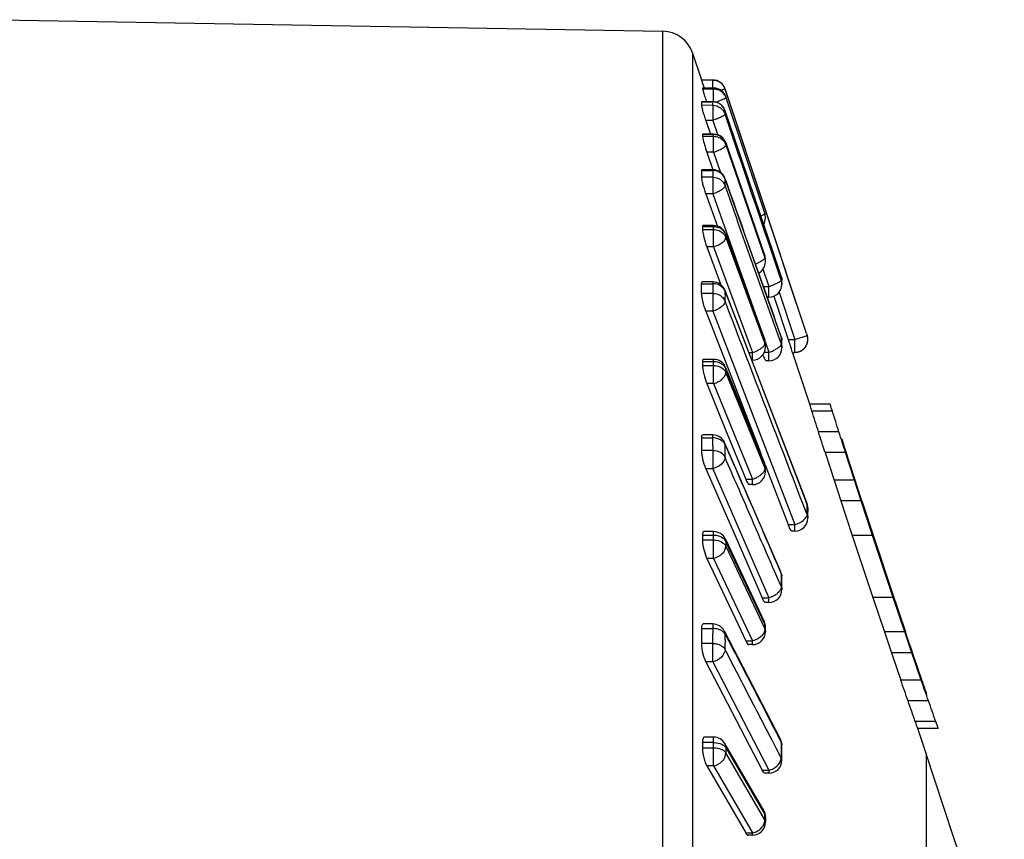
# Model space of a CAD drawing. Units: millimetres. Extents: x 921 to 1305, y 18 to 741.
# Drawn here: x 1276 to 1291, y 223 to 236 of the extents above; entities that cross this region are included whole.
import ezdxf

# ---------------------------------------------------------------- set-up
doc = ezdxf.new("R2010")
doc.units = ezdxf.units.MM
doc.header["$LTSCALE"] = 30.734
doc.layers.get('0').update_dxf_attribs({"linetype": 'CONTINUOUS'})

msp = doc.modelspace()

# ---------------------------------------------------------------- linework, layer by layer
at = {"color": 7, "linetype": 'Continuous'}
for p, q in [((1275.467, 236.118), (1285.698, 235.94)), ((1285.698, 211.124), (1285.698, 235.94)), ((1286.163, 210.921), (1286.163, 235.598)), ((1286.3, 235.188), (1286.163, 235.598)), ((1286.471, 235.188), (1286.3, 235.188)), ((1286.484, 235.063), (1286.313, 235.063)), ((1286.313, 235.063), (1286.313, 235.062)), ((1286.484, 235.062), (1286.313, 235.062)), ((1286.313, 235.062), (1286.313, 235.054)), ((1286.313, 235.054), (1286.484, 235.054)), ((1286.341, 235.063), (1286.318, 235.131)), ((1286.471, 235.063), (1286.471, 235.188)), ((1286.484, 234.852), (1286.484, 235.063)), ((1286.66, 235.051), (1286.59, 235.028)), ((1286.658, 235.06), (1286.659, 235.055)), ((1286.76, 234.754), (1286.658, 235.059)), ((1286.659, 235.055), (1286.659, 235.055)), ((1287.916, 231.282), (1286.66, 235.051)), ((1286.673, 234.926), (1286.673, 234.927)), ((1286.673, 234.917), (1287.273, 233.124)), ((1286.3, 234.85), (1286.301, 234.853)), ((1286.3, 234.85), (1286.471, 234.85)), ((1286.471, 234.798), (1286.3, 234.797)), ((1286.471, 234.853), (1286.301, 234.853)), ((1286.471, 234.85), (1286.471, 234.853)), ((1286.471, 234.798), (1286.471, 234.566)), ((1287.297, 233.141), (1286.76, 234.754)), ((1286.659, 234.719), (1286.813, 234.265)), ((1286.659, 234.676), (1286.659, 234.666)), ((1286.796, 234.26), (1286.66, 234.662)), ((1286.471, 234.566), (1286.366, 234.566)), ((1286.366, 234.566), (1286.438, 234.352)), ((1286.471, 234.566), (1286.547, 234.339)), ((1286.315, 234.352), (1286.313, 234.346)), ((1286.484, 234.346), (1286.313, 234.346)), ((1286.313, 234.346), (1286.313, 234.32)), ((1286.313, 234.32), (1286.484, 234.32)), ((1286.484, 234.352), (1286.315, 234.352)), ((1286.484, 234.075), (1286.484, 234.352)), ((1286.673, 234.218), (1287.273, 232.479)), ((1286.673, 234.214), (1286.673, 234.218)), ((1287.273, 232.475), (1286.673, 234.214)), ((1286.673, 234.188), (1287.273, 232.449)), ((1286.813, 234.265), (1287.402, 232.523)), ((1286.484, 234.075), (1286.379, 234.075)), ((1286.379, 234.075), (1286.472, 233.805)), ((1286.484, 234.075), (1286.591, 233.764)), ((1286.3, 233.792), (1286.304, 233.804)), ((1286.3, 233.792), (1286.471, 233.792)), ((1286.471, 233.689), (1286.3, 233.689)), ((1286.471, 233.804), (1286.304, 233.804)), ((1286.471, 233.804), (1286.471, 233.433)), ((1286.471, 233.724), (1286.471, 233.689)), ((1286.658, 233.673), (1286.658, 233.674)), ((1287.526, 231.228), (1286.658, 233.673)), ((1286.659, 233.669), (1286.658, 233.673)), ((1286.471, 233.433), (1286.366, 233.433)), ((1286.366, 233.433), (1286.544, 232.932)), ((1286.471, 233.433), (1287.212, 231.342)), ((1287.283, 233.079), (1287.273, 233.133)), ((1287.493, 232.553), (1287.297, 233.141)), ((1286.484, 232.925), (1286.313, 232.925)), ((1286.313, 232.925), (1286.313, 232.883)), ((1286.484, 232.944), (1286.319, 232.944)), ((1286.484, 232.617), (1286.484, 232.944)), ((1287.283, 233.06), (1287.283, 233.06)), ((1286.313, 232.883), (1286.484, 232.883)), ((1286.671, 232.813), (1287.271, 231.182)), ((1286.673, 232.801), (1286.671, 232.813)), ((1286.673, 232.801), (1286.673, 232.759)), ((1287.273, 231.17), (1286.673, 232.801)), ((1286.673, 232.759), (1287.273, 231.128)), ((1286.484, 232.617), (1286.379, 232.617)), ((1286.379, 232.617), (1286.595, 232.031)), ((1286.484, 232.617), (1287.083, 230.986)), ((1287.273, 232.479), (1287.273, 232.475)), ((1287.283, 232.414), (1287.273, 232.475)), ((1287.511, 232.15), (1287.386, 232.518)), ((1287.402, 232.523), (1287.527, 232.155)), ((1287.615, 232.186), (1287.493, 232.553)), ((1287.273, 232.449), (1287.273, 232.466)), ((1287.245, 232.277), (1287.337, 232.005)), ((1287.916, 231.282), (1287.615, 232.186)), ((1286.3, 232.048), (1286.471, 232.048)), ((1286.471, 232.075), (1286.308, 232.075)), ((1286.471, 232.075), (1286.471, 231.625)), ((1287.528, 232.098), (1287.511, 232.15)), ((1287.527, 232.155), (1287.527, 232.156)), ((1287.528, 232.142), (1287.528, 232.151)), ((1287.529, 232.113), (1287.529, 232.121)), ((1287.537, 232.057), (1287.537, 232.037)), ((1286.471, 231.898), (1286.3, 231.897)), ((1286.471, 231.948), (1286.471, 231.898)), ((1287.924, 228.656), (1286.657, 231.946)), ((1286.657, 231.946), (1286.66, 231.93)), ((1286.66, 231.93), (1287.91, 228.681)), ((1287.25, 232.005), (1287.337, 232.005)), ((1287.337, 231.84), (1287.337, 232.005)), ((1287.494, 231.918), (1287.727, 231.219)), ((1287.337, 231.84), (1287.308, 231.84)), ((1287.41, 231.854), (1287.632, 231.188)), ((1286.471, 231.625), (1286.366, 231.625)), ((1286.366, 231.625), (1286.696, 230.766)), ((1286.471, 231.625), (1287.737, 228.334)), ((1287.528, 231.113), (1287.477, 231.255)), ((1287.916, 231.282), (1287.917, 231.282)), ((1287.917, 231.282), (1287.927, 231.251)), ((1287.271, 231.182), (1287.273, 231.17)), ((1287.283, 231.113), (1287.273, 231.17)), ((1287.273, 231.142), (1287.273, 231.156)), ((1287.279, 231.154), (1287.337, 230.99)), ((1287.527, 231.222), (1287.526, 231.228)), ((1287.632, 231.188), (1287.737, 231.188)), ((1287.727, 231.219), (1287.737, 231.188)), ((1287.737, 231.188), (1287.927, 231.251)), ((1287.737, 230.988), (1287.737, 231.188)), ((1287.027, 230.986), (1287.083, 230.986)), ((1287.083, 230.87), (1287.083, 230.986)), ((1287.266, 230.99), (1287.337, 230.99)), ((1287.337, 230.858), (1287.337, 230.99)), ((1287.537, 231.092), (1287.537, 231.057)), ((1287.7, 230.988), (1287.737, 230.988)), ((1287.967, 230.188), (1287.704, 230.977)), ((1286.484, 230.845), (1286.313, 230.845)), ((1286.313, 230.845), (1286.313, 230.787)), ((1286.484, 230.881), (1286.325, 230.881)), ((1286.484, 230.509), (1286.484, 230.881)), ((1287.337, 230.858), (1287.295, 230.858)), ((1286.313, 230.787), (1286.484, 230.787)), ((1286.669, 230.756), (1287.269, 229.282)), ((1286.673, 230.733), (1286.669, 230.756)), ((1286.673, 230.733), (1286.673, 230.675)), ((1287.273, 229.258), (1286.673, 230.733)), ((1286.673, 230.675), (1287.273, 229.201)), ((1286.696, 230.766), (1287.21, 229.431)), ((1286.484, 230.509), (1286.379, 230.509)), ((1286.379, 230.509), (1286.669, 229.797)), ((1286.484, 230.509), (1287.083, 229.034)), ((1288.281, 230.188), (1287.967, 230.188)), ((1288.315, 230.082), (1288, 230.082)), ((1286.669, 229.797), (1286.979, 229.034)), ((1288.417, 229.763), (1288.102, 229.763)), ((1286.3, 229.67), (1286.471, 229.67)), ((1286.471, 229.716), (1286.315, 229.716)), ((1286.471, 229.67), (1286.471, 229.716)), ((1286.654, 229.597), (1286.653, 229.598)), ((1287.521, 227.605), (1286.654, 229.597)), ((1286.659, 229.57), (1286.654, 229.597)), ((1288.459, 229.656), (1288.47, 229.621)), ((1288.47, 229.621), (1288.482, 229.585)), ((1288.482, 229.585), (1288.493, 229.55)), ((1286.471, 229.477), (1286.3, 229.476)), ((1286.471, 229.541), (1286.471, 229.195)), ((1288.519, 229.443), (1288.204, 229.443)), ((1288.204, 229.443), (1288.342, 229.018)), ((1288.493, 229.55), (1288.539, 229.408)), ((1288.657, 229.018), (1288.519, 229.443)), ((1287.269, 229.282), (1287.273, 229.258)), ((1288.539, 229.408), (1288.561, 229.337)), ((1286.471, 229.195), (1286.366, 229.195)), ((1286.366, 229.195), (1286.81, 228.174)), ((1286.471, 229.195), (1287.337, 227.203)), ((1287.283, 229.207), (1287.273, 229.258)), ((1287.273, 229.239), (1287.273, 229.258)), ((1287.273, 229.22), (1287.273, 229.239)), ((1287.273, 229.201), (1287.273, 229.22)), ((1287.273, 229.201), (1287.283, 229.149)), ((1287.277, 229.256), (1287.632, 228.334)), ((1286.979, 229.034), (1287.083, 229.034)), ((1287.083, 228.949), (1287.083, 229.034)), ((1288.657, 229.018), (1288.342, 229.018)), ((1288.342, 229.018), (1288.446, 228.699)), ((1288.761, 228.699), (1288.657, 229.018)), ((1287.083, 228.949), (1287.034, 228.949)), ((1287.927, 228.639), (1287.91, 228.681)), ((1288.761, 228.699), (1288.446, 228.699)), ((1288.446, 228.699), (1288.62, 228.167)), ((1288.935, 228.167), (1288.761, 228.699)), ((1288.769, 228.699), (1288.98, 228.061)), ((1287.916, 228.51), (1287.858, 228.661)), ((1287.927, 228.639), (1287.924, 228.656)), ((1287.927, 228.614), (1287.927, 228.639)), ((1287.927, 228.538), (1287.927, 228.563)), ((1287.937, 228.585), (1287.937, 228.534)), ((1287.917, 228.515), (1287.927, 228.488)), ((1287.937, 228.433), (1287.937, 228.433)), ((1286.484, 228.225), (1286.332, 228.225)), ((1286.484, 227.813), (1286.484, 228.225)), ((1287.632, 228.334), (1287.737, 228.334)), ((1287.737, 228.234), (1287.69, 228.234)), ((1287.737, 228.234), (1287.737, 228.334)), ((1286.484, 228.167), (1286.313, 228.167)), ((1286.313, 228.167), (1286.313, 228.096)), ((1286.313, 228.096), (1286.484, 228.096)), ((1286.665, 228.11), (1287.264, 226.838)), ((1286.673, 228.07), (1286.665, 228.11)), ((1287.273, 226.797), (1286.673, 228.07)), ((1286.673, 228.07), (1286.673, 228.046)), ((1286.81, 228.174), (1287.232, 227.203)), ((1288.935, 228.167), (1288.62, 228.167)), ((1288.62, 228.167), (1288.938, 227.209)), ((1289.253, 227.209), (1288.935, 228.167)), ((1286.673, 228.046), (1286.673, 228.023)), ((1286.673, 228.023), (1286.673, 227.999)), ((1286.673, 227.999), (1287.273, 226.726)), ((1288.98, 228.061), (1289.228, 227.316)), ((1286.484, 227.813), (1286.379, 227.813)), ((1286.379, 227.813), (1286.86, 226.793)), ((1286.484, 227.813), (1287.083, 226.54)), ((1287.474, 227.498), (1287.442, 227.571)), ((1287.474, 227.498), (1287.442, 227.57)), ((1287.528, 227.375), (1287.474, 227.498)), ((1287.515, 227.602), (1287.527, 227.576)), ((1287.527, 227.576), (1287.521, 227.605)), ((1287.537, 227.332), (1287.537, 227.331)), ((1289.228, 227.316), (1289.442, 226.678)), ((1287.232, 227.203), (1287.337, 227.203)), ((1287.337, 227.132), (1287.337, 227.203)), ((1289.253, 227.209), (1288.938, 227.209)), ((1288.938, 227.209), (1289.117, 226.678)), ((1289.432, 226.678), (1289.253, 227.209)), ((1287.337, 227.132), (1287.284, 227.132)), ((1286.3, 226.73), (1286.471, 226.73)), ((1286.471, 226.801), (1286.323, 226.801)), ((1286.471, 226.801), (1286.471, 226.653)), ((1286.86, 226.793), (1286.979, 226.54)), ((1287.264, 226.838), (1287.273, 226.797)), ((1287.283, 226.753), (1287.273, 226.797)), ((1287.273, 226.773), (1287.273, 226.797)), ((1287.273, 226.75), (1287.273, 226.773)), ((1287.273, 226.726), (1287.273, 226.75)), ((1287.273, 226.726), (1287.283, 226.681)), ((1286.648, 226.693), (1287.515, 225.022)), ((1286.648, 226.693), (1286.66, 226.645)), ((1289.432, 226.678), (1289.117, 226.678)), ((1289.117, 226.678), (1289.226, 226.358)), ((1289.541, 226.358), (1289.432, 226.678)), ((1286.471, 226.5), (1286.3, 226.5)), ((1286.471, 226.218), (1286.471, 226.5)), ((1286.979, 226.54), (1287.083, 226.54)), ((1287.083, 226.482), (1287.026, 226.482)), ((1287.083, 226.482), (1287.083, 226.54)), ((1289.541, 226.358), (1289.226, 226.358)), ((1289.226, 226.358), (1289.371, 225.933)), ((1289.686, 225.933), (1289.541, 226.358)), ((1286.471, 226.218), (1286.366, 226.218)), ((1286.366, 226.218), (1287.232, 224.547)), ((1286.471, 226.218), (1287.337, 224.547)), ((1289.672, 226.004), (1289.66, 226.039)), ((1289.686, 225.933), (1289.371, 225.933)), ((1289.734, 225.826), (1289.722, 225.862)), ((1289.74, 225.809), (1289.734, 225.826)), ((1289.771, 225.72), (1289.765, 225.738)), ((1289.798, 225.614), (1289.483, 225.614)), ((1289.91, 225.295), (1289.595, 225.295)), ((1289.948, 225.188), (1289.633, 225.188)), ((1289.76, 224.806), (1289.633, 225.188)), ((1286.484, 225.058), (1286.341, 225.058)), ((1286.484, 224.612), (1286.484, 225.058)), ((1286.484, 224.973), (1286.313, 224.973)), ((1286.313, 224.973), (1286.313, 224.891)), ((1286.313, 224.891), (1286.484, 224.891)), ((1287.256, 223.926), (1286.657, 224.958)), ((1286.657, 224.958), (1286.673, 224.894)), ((1286.673, 224.894), (1287.273, 223.862)), ((1286.673, 224.894), (1286.673, 224.84)), ((1287.45, 224.885), (1287.407, 224.966)), ((1287.45, 224.886), (1287.408, 224.967)), ((1287.505, 225.017), (1287.527, 224.974)), ((1287.527, 224.974), (1287.515, 225.022)), ((1287.528, 224.931), (1287.528, 224.972)), ((1286.673, 224.84), (1286.673, 224.812)), ((1287.273, 223.78), (1286.673, 224.812)), ((1287.528, 224.771), (1287.529, 224.811)), ((1289.755, 224.804), (1290.967, 221.137)), ((1289.76, 224.806), (1289.76, 213.422)), ((1286.484, 224.612), (1286.379, 224.612)), ((1286.379, 224.612), (1286.979, 223.58)), ((1286.484, 224.612), (1287.083, 223.58)), ((1287.537, 224.7), (1287.537, 224.7)), ((1287.232, 224.547), (1287.337, 224.547)), ((1287.337, 224.5), (1287.275, 224.5)), ((1287.337, 224.547), (1287.337, 224.5)), ((1287.256, 223.926), (1287.273, 223.862)), ((1287.283, 223.826), (1287.273, 223.862)), ((1287.273, 223.834), (1287.273, 223.862)), ((1287.273, 223.807), (1287.273, 223.834)), ((1287.283, 223.826), (1287.283, 223.743)), ((1287.273, 223.78), (1287.273, 223.807)), ((1287.283, 223.743), (1287.273, 223.78)), ((1286.979, 223.58), (1287.083, 223.58)), ((1287.083, 223.544), (1287.017, 223.544)), ((1287.083, 223.544), (1287.083, 223.58))]:
    msp.add_line(p, q, dxfattribs=at)
for centre, radius, start, end in [((1285.689, 235.44), 0.5, 18.4349, 89), ((1286.471, 234.988), 0.2, 20.631, 90), ((1286.484, 234.863), 0.2, 18.4973, 90), ((1286.471, 234.989), 0.199, 61.2954, 66.4173), ((1286.471, 234.989), 0.199, 58.5418, 61.2964), ((1286.473, 234.991), 0.196, 38.1626, 42.4658), ((1286.468, 234.987), 0.202, 33.6485, 38.1615), ((1286.461, 234.983), 0.211, 18.9801, 33.5989), ((1286.483, 234.853), 0.201, 32.1064, 42.2966), ((1286.485, 234.863), 0.199, 18.5575, 29.9769), ((1284.149, 234.824), 2.151, 359.3033, 0.6967), ((1293.205, 237.121), 7.198, 198.1812, 198.3664), ((1286.471, 234.653), 0.2, 19.7029, 90), ((1284.317, 234.824), 2.154, 359.307, 0.693), ((1286.484, 234.152), 0.2, 19.0358, 90), ((1286.489, 234.123), 0.196, 27.001, 43.1739), ((1286.496, 234.126), 0.188, 19.0737, 26.983), ((1276.006, 234.201), 10.667, 359.9288, 0.0681), ((1277.955, 233.741), 8.345, 359.6462, 0.3538), ((1286.471, 233.604), 0.2, 20.3098, 90), ((1287.084, 233.061), 0.2, 5.0457, 18.4352), ((1286.583, 233.066), 0.701, 359.5013, 1.0923), ((1287.084, 233.061), 0.2, 359.5889, 5.0659), ((1286.484, 232.744), 0.2, 20.1896, 90), ((1287.083, 233.061), 0.2, 329.8959, 359.5247), ((1286.5, 232.692), 0.186, 35.4773, 45.0346), ((1287.083, 232.414), 0.2, 0.1673, 19.0358), ((1285.069, 232.471), 2.204, 359.8882, 0.1118), ((1286.857, 233.053), 0.752, 291.1293, 293.647), ((1287.083, 232.388), 0.2, 298.015, 359.8401), ((1287.096, 232.388), 0.188, 8.0145, 18.9968), ((1287.095, 232.388), 0.189, 359.9143, 8.0318), ((1282.669, 232.401), 4.614, 359.832, 0.168), ((1268.466, 231.973), 17.833, 359.758, 0.242), ((1286.471, 231.875), 0.2, 20.9623, 90), ((1287.337, 232.04), 0.2, 270, 359.2221), ((1286.98, 233.099), 1.15, 288.1009, 291.899), ((1287.337, 232.092), 0.2, 0.7754, 18.6965), ((1287.342, 232.04), 0.195, 10.8953, 17.5558), ((1287.343, 232.04), 0.194, 0.0026, 10.8867), ((1287.343, 232.092), 0.194, 0.7667, 3.3989), ((1285.419, 232.066), 2.119, 359.7407, 0.7779), ((1287.083, 231.113), 0.2, 0.1024, 20.1896), ((1281.379, 231.163), 5.895, 359.9316, 0.0684), ((1281.33, 231.135), 5.943, 359.9317, 0.0683), ((1287.117, 231.07), 0.167, 14.5896, 20.1813), ((1287.116, 231.07), 0.167, 0.018, 14.5856), ((1275.314, 231.092), 11.97, 359.8971, 0.1029), ((1287.337, 231.161), 0.2, 0.3934, 19.5276), ((1287.358, 231.058), 0.179, 5.7434, 18.3433), ((1287.362, 231.161), 0.175, 0.3743, 6.5583), ((1279.895, 231.11), 7.642, 359.8683, 0.395), ((1323.096, 243.003), 37.38, 198.4248, 198.5509), ((1319.148, 241.683), 33.217, 198.5588, 198.6757), ((1287.737, 231.188), 0.2, 270, 18.4371), ((1287.737, 231.188), 0.2, 315.017, 337.4831), ((1287.736, 231.188), 0.201, 337.5626, 359.9389), ((1287.737, 231.188), 0.2, 0.0012, 18.4339), ((1287.083, 231.07), 0.2, 270, 359.902), ((1286.942, 231.455), 0.49, 286.7768, 296.1709), ((1287.337, 231.058), 0.2, 270, 359.605), ((1287.159, 231.562), 0.6, 287.3252, 294.6608), ((1287.36, 231.058), 0.177, 0.0035, 5.7019), ((1287.738, 231.187), 0.199, 292.4842, 300.0035), ((1287.736, 231.189), 0.201, 300.0162, 314.9557), ((1286.484, 230.681), 0.2, 22.1388, 90), ((1284.855, 229.15), 3.28, 16.4947, 18.4428), ((1249.834, 217.757), 40.107, 17.4179, 17.8964), ((1285.17, 229.15), 3.28, 16.4968, 18.445), ((1250.153, 217.757), 40.103, 17.4201, 17.8986), ((1191.754, 198.796), 101.201, 17.62831, 17.81801), ((1192.079, 198.795), 101.192, 17.63048, 17.82019), ((1256.827, 229.573), 29.473, 359.8118, 0.1882), ((1286.471, 229.516), 0.2, 23.8912, 90), ((1256.965, 229.573), 29.506, 359.9376, 0.1872), ((1284.085, 228.198), 4.61, 17.0536, 18.4418), ((1287.083, 229.206), 0.2, 0.0754, 22.1388), ((1084.94, 162.659), 214.261, 17.95201, 18.13153), ((1287.083, 229.149), 0.2, 270, 359.9277), ((1265.404, 229.178), 21.879, 359.9242, 0.0758), ((1286.987, 229.385), 0.364, 285.3129, 297.9895), ((1287.737, 228.584), 0.2, 0.2852, 21.0537), ((1287.782, 228.583), 0.155, 14.1448, 21.0745), ((1268.543, 228.568), 19.384, 359.9856, 0.1336), ((1275.589, 228.547), 12.338, 359.7288, 359.9621), ((1287.785, 228.584), 0.152, 7.0998, 14.1332), ((1287.787, 228.584), 0.15, 0.2934, 7.0873), ((1272.738, 228.509), 15.199, 359.7135, 0.0955), ((1287.737, 228.434), 0.2, 270, 359.7135), ((1286.484, 228.025), 0.2, 25.2352, 90), ((1287.621, 228.734), 0.417, 286.1103, 296.8356), ((1287.337, 227.525), 0.2, 0.2091, 23.5117), ((1283.715, 227.441), 3.815, 0.9356, 1.262), ((1287.42, 227.525), 0.117, 0.1925, 8.0311), ((1261.05, 227.428), 26.487, 359.7898, 0.2102), ((1287.337, 227.332), 0.2, 270, 359.7898), ((1244.44, 226.615), 41.86, 359.8421, 0.1579), ((1286.471, 226.601), 0.2, 27.4063, 90), ((1287.083, 226.752), 0.2, 0.0611, 25.2352), ((1254.135, 226.717), 33.148, 359.9385, 0.0615), ((1244.564, 226.615), 41.907, 359.8429, 0.0524), ((1287.083, 226.682), 0.2, 270, 359.941), ((1029.928, 137.698), 274.344, 18.7845, 18.92537), ((1247.241, 211.239), 44.927, 18.995, 19.1865), ((1180.978, 187.893), 114.874, 19.16955, 19.33816), ((1181.304, 187.892), 114.864, 19.17188, 19.34051), ((1286.17, 224.519), 3.796, 18.7278, 19.8621), ((1255.509, 213.464), 36.08, 19.1407, 19.6781), ((1255.828, 213.464), 36.077, 19.143, 19.6805), ((1287.199, 224.376), 2.566, 18.4502, 20.9741), ((1287.515, 224.376), 2.565, 18.4524, 20.9766), ((1286.484, 224.858), 0.2, 30.1947, 90), ((1221.633, 190.585), 74.218, 27.3973, 27.52624), ((1287.337, 224.93), 0.2, 0.1754, 27.4058), ((1287.454, 224.931), 0.0828, 0.1675, 9.5525), ((1250.003, 224.815), 37.535, 359.8237, 0.1763), ((1286.531, 224.694), 0.188, 57.7194, 62.6081), ((1290.171, 224.728), 2.643, 179.0681, 179.8599), ((1285.185, 224.854), 2.344, 358.9414, 359.9262), ((1287.337, 224.7), 0.2, 270, 359.8302), ((1287.083, 223.825), 0.2, 0.0528, 30.1582), ((1287.083, 223.744), 0.2, 270, 359.9469)]:
    msp.add_arc(centre, radius, start, end, dxfattribs=at)
for points, knots in [([(1286.318, 235.131), (1286.316, 235.139), (1286.311, 235.153), (1286.306, 235.169), (1286.302, 235.179), (1286.301, 235.184), (1286.299, 235.187), (1286.3, 235.188)], [0, 0, 0, 0, 0.419501, 0.735524, 0.849375, 0.931965, 1, 1, 1, 1]), ([(1286.313, 235.054), (1286.313, 235.051), (1286.315, 235.044), (1286.32, 235.021), (1286.327, 235.001), (1286.331, 234.986)], [0, 0, 0, 0, 0.10199, 0.309597, 1, 1, 1, 1]), ([(1286.657, 234.962), (1286.64, 234.992), (1286.589, 235.044), (1286.518, 235.062), (1286.484, 235.062)], [0, 0, 0, 0, 0.499728, 1, 1, 1, 1]), ([(1286.484, 235.054), (1286.511, 235.054), (1286.567, 235.042), (1286.613, 235.009), (1286.632, 234.988)], [0, 0, 0, 0, 0.500281, 1, 1, 1, 1]), ([(1286.331, 234.986), (1286.334, 234.977), (1286.345, 234.94), (1286.357, 234.903), (1286.367, 234.875)], [0, 0, 0, 0, 0.223446, 1, 1, 1, 1]), ([(1286.616, 234.886), (1286.624, 234.889), (1286.638, 234.895), (1286.657, 234.904), (1286.667, 234.911), (1286.673, 234.915), (1286.673, 234.917)], [0, 0, 0, 0, 0.402026, 0.708777, 0.908431, 1, 1, 1, 1]), ([(1286.366, 234.566), (1286.357, 234.591), (1286.341, 234.64), (1286.32, 234.707), (1286.307, 234.759), (1286.3, 234.787), (1286.3, 234.797)], [0, 0, 0, 0, 0.331879, 0.639331, 0.875915, 1, 1, 1, 1]), ([(1286.659, 234.719), (1286.645, 234.757), (1286.593, 234.825), (1286.511, 234.85), (1286.471, 234.85)], [0, 0, 0, 0, 0.497908, 1, 1, 1, 1]), ([(1286.471, 234.798), (1286.512, 234.797), (1286.595, 234.772), (1286.647, 234.701), (1286.66, 234.663)], [0, 0, 0, 0, 0.502173, 1, 1, 1, 1]), ([(1286.514, 234.847), (1286.523, 234.851), (1286.558, 234.863), (1286.591, 234.876), (1286.616, 234.886)], [0, 0, 0, 0, 0.274034, 1, 1, 1, 1]), ([(1286.66, 234.662), (1286.66, 234.659), (1286.655, 234.652), (1286.637, 234.637), (1286.598, 234.616), (1286.54, 234.59), (1286.495, 234.574), (1286.471, 234.566)], [0, 0, 0, 0, 0.04213, 0.112759, 0.336072, 0.646312, 1, 1, 1, 1]), ([(1286.659, 234.719), (1286.659, 234.718), (1286.658, 234.71), (1286.659, 234.702), (1286.658, 234.696)], [0, 0, 0, 0, 0.229481, 1, 1, 1, 1]), ([(1286.313, 234.32), (1286.313, 234.318), (1286.314, 234.307), (1286.316, 234.295), (1286.318, 234.286)], [0, 0, 0, 0, 0.173344, 1, 1, 1, 1]), ([(1286.673, 234.214), (1286.66, 234.251), (1286.607, 234.321), (1286.524, 234.346), (1286.484, 234.346)], [0, 0, 0, 0, 0.495226, 1, 1, 1, 1]), ([(1286.318, 234.286), (1286.324, 234.254), (1286.344, 234.183), (1286.366, 234.113), (1286.379, 234.075)], [0, 0, 0, 0, 0.449976, 1, 1, 1, 1]), ([(1286.484, 234.075), (1286.508, 234.083), (1286.554, 234.1), (1286.614, 234.129), (1286.653, 234.156), (1286.673, 234.178), (1286.673, 234.188)], [0, 0, 0, 0, 0.343343, 0.648444, 0.874065, 1, 1, 1, 1]), ([(1286.366, 233.433), (1286.348, 233.483), (1286.326, 233.554), (1286.306, 233.64), (1286.3, 233.675), (1286.3, 233.689)], [0, 0, 0, 0, 0.593025, 0.840777, 1, 1, 1, 1]), ([(1286.617, 233.733), (1286.598, 233.751), (1286.552, 233.782), (1286.498, 233.792), (1286.471, 233.792)], [0, 0, 0, 0, 0.495598, 1, 1, 1, 1]), ([(1286.471, 233.689), (1286.511, 233.689), (1286.594, 233.666), (1286.647, 233.598), (1286.66, 233.561)], [0, 0, 0, 0, 0.508527, 1, 1, 1, 1]), ([(1286.66, 233.56), (1286.66, 233.548), (1286.641, 233.522), (1286.58, 233.475), (1286.517, 233.448), (1286.471, 233.433)], [0, 0, 0, 0, 0.146439, 0.376656, 1, 1, 1, 1]), ([(1286.659, 233.669), (1286.659, 233.652), (1286.657, 233.617), (1286.659, 233.581), (1286.659, 233.563)], [0, 0, 0, 0, 0.470193, 1, 1, 1, 1]), ([(1286.659, 233.669), (1286.731, 233.465), (1287.021, 232.65), (1287.31, 231.834), (1287.527, 231.222)], [0, 0, 0, 0, 0.249655, 1, 1, 1, 1]), ([(1287.477, 231.255), (1287.341, 231.639), (1287.068, 232.406), (1286.797, 233.175), (1286.66, 233.56)], [0, 0, 0, 0, 0.499363, 1, 1, 1, 1]), ([(1287.273, 233.124), (1287.273, 233.122), (1287.268, 233.118), (1287.258, 233.112), (1287.241, 233.103), (1287.227, 233.098), (1287.22, 233.094)], [0, 0, 0, 0, 0.092455, 0.29177, 0.597803, 1, 1, 1, 1]), ([(1286.319, 232.944), (1286.318, 232.944), (1286.315, 232.942), (1286.313, 232.935), (1286.313, 232.929), (1286.313, 232.925)], [0, 0, 0, 0, 0.138857, 0.459927, 1, 1, 1, 1]), ([(1286.313, 232.883), (1286.313, 232.867), (1286.319, 232.828), (1286.339, 232.739), (1286.361, 232.667), (1286.379, 232.617)], [0, 0, 0, 0, 0.174248, 0.426793, 1, 1, 1, 1]), ([(1286.484, 232.617), (1286.531, 232.632), (1286.596, 232.661), (1286.657, 232.715), (1286.673, 232.746), (1286.673, 232.759)], [0, 0, 0, 0, 0.606491, 0.839458, 1, 1, 1, 1]), ([(1287.22, 232.396), (1287.215, 232.393), (1287.195, 232.382), (1287.174, 232.372), (1287.158, 232.364)], [0, 0, 0, 0, 0.229252, 1, 1, 1, 1]), ([(1287.259, 232.425), (1287.257, 232.423), (1287.245, 232.412), (1287.231, 232.402), (1287.22, 232.396)], [0, 0, 0, 0, 0.210456, 1, 1, 1, 1]), ([(1287.273, 232.449), (1287.273, 232.447), (1287.271, 232.438), (1287.265, 232.43), (1287.259, 232.425)], [0, 0, 0, 0, 0.189075, 1, 1, 1, 1]), ([(1286.3, 232.048), (1286.3, 232.055), (1286.299, 232.064), (1286.305, 232.075), (1286.308, 232.075)], [0, 0, 0, 0, 0.680717, 1, 1, 1, 1]), ([(1286.619, 231.991), (1286.604, 232.005), (1286.582, 232.02), (1286.558, 232.031), (1286.552, 232.033)], [0, 0, 0, 0, 0.744212, 1, 1, 1, 1]), ([(1287.471, 232.059), (1287.466, 232.057), (1287.446, 232.047), (1287.425, 232.038), (1287.409, 232.031)], [0, 0, 0, 0, 0.228111, 1, 1, 1, 1]), ([(1287.512, 232.084), (1287.509, 232.082), (1287.496, 232.073), (1287.482, 232.065), (1287.471, 232.059)], [0, 0, 0, 0, 0.203328, 1, 1, 1, 1]), ([(1287.528, 232.098), (1287.527, 232.096), (1287.521, 232.091), (1287.516, 232.086), (1287.512, 232.084)], [0, 0, 0, 0, 0.350421, 1, 1, 1, 1]), ([(1287.529, 232.121), (1287.529, 232.122), (1287.529, 232.13), (1287.529, 232.137), (1287.528, 232.142)], [0, 0, 0, 0, 0.229255, 1, 1, 1, 1]), ([(1287.528, 232.098), (1287.528, 232.099), (1287.528, 232.104), (1287.529, 232.11), (1287.529, 232.113)], [0, 0, 0, 0, 0.28108, 1, 1, 1, 1]), ([(1286.366, 231.625), (1286.347, 231.673), (1286.325, 231.746), (1286.305, 231.838), (1286.3, 231.88), (1286.3, 231.897)], [0, 0, 0, 0, 0.553536, 0.810808, 1, 1, 1, 1]), ([(1286.471, 231.898), (1286.511, 231.898), (1286.591, 231.877), (1286.647, 231.814), (1286.66, 231.779)], [0, 0, 0, 0, 0.51917, 1, 1, 1, 1]), ([(1286.66, 231.93), (1286.654, 231.947), (1286.64, 231.969), (1286.623, 231.987), (1286.619, 231.991)], [0, 0, 0, 0, 0.743797, 1, 1, 1, 1]), ([(1286.66, 231.86), (1286.66, 231.848), (1286.656, 231.821), (1286.659, 231.795), (1286.659, 231.78)], [0, 0, 0, 0, 0.442809, 1, 1, 1, 1]), ([(1286.659, 231.933), (1286.659, 231.926), (1286.657, 231.911), (1286.658, 231.896), (1286.659, 231.887)], [0, 0, 0, 0, 0.455067, 1, 1, 1, 1]), ([(1286.659, 231.887), (1286.659, 231.88), (1286.66, 231.871), (1286.66, 231.862), (1286.66, 231.86)], [0, 0, 0, 0, 0.772652, 1, 1, 1, 1]), ([(1286.66, 231.777), (1286.66, 231.762), (1286.644, 231.729), (1286.584, 231.669), (1286.518, 231.638), (1286.471, 231.625)], [0, 0, 0, 0, 0.176923, 0.41406, 1, 1, 1, 1]), ([(1287.858, 228.661), (1287.659, 229.18), (1287.259, 230.218), (1286.86, 231.258), (1286.66, 231.777)], [0, 0, 0, 0, 0.499663, 1, 1, 1, 1]), ([(1287.273, 231.128), (1287.273, 231.115), (1287.258, 231.085), (1287.234, 231.064), (1287.22, 231.053)], [0, 0, 0, 0, 0.409215, 1, 1, 1, 1]), ([(1287.528, 231.113), (1287.526, 231.102), (1287.507, 231.079), (1287.485, 231.061), (1287.471, 231.052)], [0, 0, 0, 0, 0.373948, 1, 1, 1, 1]), ([(1287.528, 231.113), (1287.528, 231.129), (1287.53, 231.151), (1287.529, 231.174), (1287.529, 231.18)], [0, 0, 0, 0, 0.729322, 1, 1, 1, 1]), ([(1287.22, 231.053), (1287.215, 231.049), (1287.196, 231.035), (1287.175, 231.023), (1287.158, 231.015)], [0, 0, 0, 0, 0.234293, 1, 1, 1, 1]), ([(1287.258, 230.922), (1287.257, 230.925), (1287.252, 230.936), (1287.248, 230.947), (1287.245, 230.956)], [0, 0, 0, 0, 0.236532, 1, 1, 1, 1]), ([(1287.471, 231.052), (1287.466, 231.048), (1287.446, 231.036), (1287.425, 231.025), (1287.409, 231.017)], [0, 0, 0, 0, 0.232806, 1, 1, 1, 1]), ([(1287.7, 230.988), (1287.7, 230.988), (1287.699, 230.991), (1287.698, 230.992), (1287.696, 230.998), (1287.693, 231.007), (1287.687, 231.024), (1287.683, 231.038), (1287.68, 231.046)], [0, 0, 0, 0, 0.016301, 0.066151, 0.148545, 0.26247, 0.579238, 1, 1, 1, 1]), ([(1286.325, 230.881), (1286.32, 230.881), (1286.315, 230.872), (1286.313, 230.859), (1286.313, 230.85), (1286.313, 230.845)], [0, 0, 0, 0, 0.319063, 0.610281, 1, 1, 1, 1]), ([(1286.632, 230.791), (1286.627, 230.795), (1286.607, 230.812), (1286.583, 230.824), (1286.564, 230.831)], [0, 0, 0, 0, 0.243656, 1, 1, 1, 1]), ([(1287.295, 230.858), (1287.293, 230.858), (1287.287, 230.865), (1287.279, 230.877), (1287.269, 230.897), (1287.262, 230.913), (1287.258, 230.922)], [0, 0, 0, 0, 0.101676, 0.305926, 0.609575, 1, 1, 1, 1]), ([(1286.313, 230.787), (1286.313, 230.768), (1286.318, 230.723), (1286.337, 230.63), (1286.36, 230.556), (1286.379, 230.509)], [0, 0, 0, 0, 0.202634, 0.464178, 1, 1, 1, 1]), ([(1286.484, 230.787), (1286.498, 230.787), (1286.552, 230.783), (1286.605, 230.759), (1286.634, 230.731)], [0, 0, 0, 0, 0.260378, 1, 1, 1, 1]), ([(1286.484, 230.509), (1286.509, 230.516), (1286.557, 230.535), (1286.629, 230.582), (1286.673, 230.638), (1286.673, 230.675)], [0, 0, 0, 0, 0.29597, 0.577924, 1, 1, 1, 1]), ([(1286.673, 230.733), (1286.671, 230.738), (1286.661, 230.76), (1286.645, 230.779), (1286.632, 230.791)], [0, 0, 0, 0, 0.242718, 1, 1, 1, 1]), ([(1286.634, 230.731), (1286.638, 230.727), (1286.654, 230.711), (1286.667, 230.691), (1286.673, 230.675)], [0, 0, 0, 0, 0.258417, 1, 1, 1, 1]), ([(1286.3, 229.67), (1286.3, 229.677), (1286.3, 229.689), (1286.302, 229.705), (1286.309, 229.716), (1286.315, 229.716)], [0, 0, 0, 0, 0.388703, 0.68086, 1, 1, 1, 1]), ([(1286.617, 229.621), (1286.612, 229.625), (1286.592, 229.64), (1286.568, 229.651), (1286.55, 229.657)], [0, 0, 0, 0, 0.241714, 1, 1, 1, 1]), ([(1286.659, 229.568), (1286.657, 229.573), (1286.646, 229.593), (1286.63, 229.61), (1286.617, 229.621)], [0, 0, 0, 0, 0.240147, 1, 1, 1, 1]), ([(1286.366, 229.195), (1286.346, 229.241), (1286.323, 229.314), (1286.304, 229.409), (1286.3, 229.455), (1286.3, 229.476)], [0, 0, 0, 0, 0.517855, 0.783693, 1, 1, 1, 1]), ([(1286.471, 229.477), (1286.511, 229.477), (1286.588, 229.46), (1286.646, 229.404), (1286.66, 229.372)], [0, 0, 0, 0, 0.534022, 1, 1, 1, 1]), ([(1286.659, 229.57), (1286.659, 229.539), (1286.658, 229.496), (1286.658, 229.453), (1286.658, 229.442)], [0, 0, 0, 0, 0.742385, 1, 1, 1, 1]), ([(1286.659, 229.57), (1286.801, 229.243), (1287.089, 228.588), (1287.372, 227.931), (1287.515, 227.602)], [0, 0, 0, 0, 0.498629, 1, 1, 1, 1]), ([(1286.66, 229.369), (1286.66, 229.33), (1286.601, 229.248), (1286.519, 229.207), (1286.471, 229.195)], [0, 0, 0, 0, 0.440287, 1, 1, 1, 1]), ([(1287.442, 227.571), (1287.312, 227.87), (1287.05, 228.468), (1286.791, 229.069), (1286.66, 229.369)], [0, 0, 0, 0, 0.498629, 1, 1, 1, 1]), ([(1287.259, 229.154), (1287.257, 229.149), (1287.246, 229.132), (1287.231, 229.117), (1287.22, 229.106)], [0, 0, 0, 0, 0.231112, 1, 1, 1, 1]), ([(1287.273, 229.201), (1287.273, 229.197), (1287.272, 229.18), (1287.265, 229.165), (1287.259, 229.154)], [0, 0, 0, 0, 0.228684, 1, 1, 1, 1]), ([(1286.979, 229.034), (1286.988, 229.013), (1287.001, 228.984), (1287.02, 228.957), (1287.03, 228.949), (1287.034, 228.949)], [0, 0, 0, 0, 0.670549, 0.879983, 1, 1, 1, 1]), ([(1287.22, 229.106), (1287.215, 229.102), (1287.196, 229.086), (1287.175, 229.073), (1287.158, 229.064)], [0, 0, 0, 0, 0.239179, 1, 1, 1, 1]), ([(1287.81, 228.362), (1287.821, 228.368), (1287.859, 228.39), (1287.895, 228.419), (1287.912, 228.446)], [0, 0, 0, 0, 0.283449, 1, 1, 1, 1]), ([(1287.912, 228.446), (1287.915, 228.449), (1287.922, 228.462), (1287.927, 228.477), (1287.927, 228.488)], [0, 0, 0, 0, 0.281784, 1, 1, 1, 1]), ([(1287.916, 228.51), (1287.916, 228.511), (1287.917, 228.513), (1287.917, 228.514), (1287.916, 228.515)], [0, 0, 0, 0, 0.467575, 1, 1, 1, 1]), ([(1286.332, 228.225), (1286.325, 228.225), (1286.316, 228.21), (1286.314, 228.19), (1286.313, 228.175), (1286.313, 228.167)], [0, 0, 0, 0, 0.319816, 0.612857, 1, 1, 1, 1]), ([(1287.658, 228.274), (1287.656, 228.278), (1287.647, 228.298), (1287.638, 228.318), (1287.632, 228.334)], [0, 0, 0, 0, 0.221166, 1, 1, 1, 1]), ([(1287.69, 228.234), (1287.685, 228.234), (1287.672, 228.25), (1287.664, 228.264), (1287.658, 228.274)], [0, 0, 0, 0, 0.333042, 1, 1, 1, 1]), ([(1286.313, 228.096), (1286.313, 228.047), (1286.33, 227.951), (1286.358, 227.857), (1286.379, 227.813)], [0, 0, 0, 0, 0.498497, 1, 1, 1, 1]), ([(1286.484, 228.096), (1286.497, 228.096), (1286.549, 228.092), (1286.601, 228.073), (1286.632, 228.049)], [0, 0, 0, 0, 0.264241, 1, 1, 1, 1]), ([(1286.632, 228.12), (1286.627, 228.124), (1286.606, 228.138), (1286.583, 228.149), (1286.564, 228.154)], [0, 0, 0, 0, 0.239073, 1, 1, 1, 1]), ([(1286.673, 228.07), (1286.671, 228.075), (1286.66, 228.094), (1286.645, 228.11), (1286.632, 228.12)], [0, 0, 0, 0, 0.236917, 1, 1, 1, 1]), ([(1286.484, 227.813), (1286.533, 227.825), (1286.619, 227.868), (1286.673, 227.957), (1286.673, 227.999)], [0, 0, 0, 0, 0.547785, 1, 1, 1, 1]), ([(1286.632, 228.049), (1286.636, 228.046), (1286.653, 228.032), (1286.666, 228.014), (1286.673, 227.999)], [0, 0, 0, 0, 0.265043, 1, 1, 1, 1]), ([(1287.528, 227.375), (1287.528, 227.406), (1287.53, 227.45), (1287.529, 227.493), (1287.529, 227.504)], [0, 0, 0, 0, 0.741199, 1, 1, 1, 1]), ([(1287.528, 227.375), (1287.527, 227.367), (1287.519, 227.328), (1287.493, 227.296), (1287.471, 227.275)], [0, 0, 0, 0, 0.208854, 1, 1, 1, 1]), ([(1287.258, 227.154), (1287.256, 227.157), (1287.246, 227.173), (1287.238, 227.19), (1287.232, 227.203)], [0, 0, 0, 0, 0.212, 1, 1, 1, 1]), ([(1287.284, 227.132), (1287.279, 227.132), (1287.269, 227.139), (1287.262, 227.148), (1287.258, 227.154)], [0, 0, 0, 0, 0.378031, 1, 1, 1, 1]), ([(1287.471, 227.275), (1287.466, 227.27), (1287.447, 227.254), (1287.426, 227.24), (1287.409, 227.231)], [0, 0, 0, 0, 0.242092, 1, 1, 1, 1]), ([(1286.3, 226.73), (1286.3, 226.741), (1286.301, 226.759), (1286.304, 226.783), (1286.315, 226.801), (1286.323, 226.801)], [0, 0, 0, 0, 0.385627, 0.679527, 1, 1, 1, 1]), ([(1286.619, 226.688), (1286.614, 226.692), (1286.593, 226.705), (1286.57, 226.714), (1286.552, 226.719)], [0, 0, 0, 0, 0.236172, 1, 1, 1, 1]), ([(1287.273, 226.726), (1287.273, 226.717), (1287.268, 226.675), (1287.243, 226.638), (1287.22, 226.615)], [0, 0, 0, 0, 0.224171, 1, 1, 1, 1]), ([(1286.66, 226.642), (1286.658, 226.647), (1286.647, 226.664), (1286.632, 226.679), (1286.619, 226.688)], [0, 0, 0, 0, 0.233629, 1, 1, 1, 1]), ([(1286.659, 226.647), (1286.659, 226.641), (1286.658, 226.614), (1286.658, 226.588), (1286.659, 226.567)], [0, 0, 0, 0, 0.243448, 1, 1, 1, 1]), ([(1286.659, 226.567), (1286.659, 226.557), (1286.66, 226.543), (1286.66, 226.529), (1286.66, 226.525)], [0, 0, 0, 0, 0.760793, 1, 1, 1, 1]), ([(1286.66, 226.645), (1286.801, 226.375), (1287.085, 225.834), (1287.364, 225.289), (1287.505, 225.017)], [0, 0, 0, 0, 0.498148, 1, 1, 1, 1]), ([(1287.22, 226.615), (1287.215, 226.611), (1287.196, 226.593), (1287.175, 226.579), (1287.158, 226.569)], [0, 0, 0, 0, 0.24352, 1, 1, 1, 1]), ([(1286.366, 226.218), (1286.344, 226.26), (1286.316, 226.354), (1286.3, 226.45), (1286.3, 226.5)], [0, 0, 0, 0, 0.484256, 1, 1, 1, 1]), ([(1286.471, 226.5), (1286.491, 226.5), (1286.561, 226.494), (1286.636, 226.457), (1286.66, 226.412)], [0, 0, 0, 0, 0.288435, 1, 1, 1, 1]), ([(1286.66, 226.409), (1286.66, 226.365), (1286.607, 226.274), (1286.52, 226.229), (1286.471, 226.218)], [0, 0, 0, 0, 0.465111, 1, 1, 1, 1]), ([(1286.66, 226.525), (1286.66, 226.508), (1286.656, 226.469), (1286.659, 226.431), (1286.659, 226.411)], [0, 0, 0, 0, 0.469943, 1, 1, 1, 1]), ([(1287.408, 224.967), (1287.283, 225.206), (1287.032, 225.686), (1286.785, 226.168), (1286.66, 226.409)], [0, 0, 0, 0, 0.498244, 1, 1, 1, 1]), ([(1286.979, 226.54), (1286.986, 226.525), (1286.997, 226.504), (1287.017, 226.482), (1287.026, 226.482)], [0, 0, 0, 0, 0.651292, 1, 1, 1, 1]), ([(1286.341, 225.058), (1286.331, 225.058), (1286.318, 225.035), (1286.314, 225.006), (1286.313, 224.985), (1286.313, 224.973)], [0, 0, 0, 0, 0.321542, 0.616402, 1, 1, 1, 1]), ([(1286.313, 224.891), (1286.313, 224.84), (1286.324, 224.763), (1286.351, 224.671), (1286.369, 224.629), (1286.379, 224.612)], [0, 0, 0, 0, 0.531756, 0.791205, 1, 1, 1, 1]), ([(1286.484, 224.973), (1286.498, 224.973), (1286.549, 224.969), (1286.601, 224.955), (1286.633, 224.934)], [0, 0, 0, 0, 0.269587, 1, 1, 1, 1]), ([(1286.484, 224.891), (1286.496, 224.891), (1286.542, 224.888), (1286.588, 224.877), (1286.618, 224.861)], [0, 0, 0, 0, 0.264372, 1, 1, 1, 1]), ([(1286.633, 224.934), (1286.638, 224.931), (1286.653, 224.92), (1286.666, 224.906), (1286.673, 224.894)], [0, 0, 0, 0, 0.273484, 1, 1, 1, 1]), ([(1286.484, 224.612), (1286.534, 224.622), (1286.625, 224.67), (1286.673, 224.766), (1286.673, 224.812)], [0, 0, 0, 0, 0.525421, 1, 1, 1, 1]), ([(1286.632, 224.853), (1286.636, 224.85), (1286.652, 224.839), (1286.666, 224.824), (1286.673, 224.812)], [0, 0, 0, 0, 0.274209, 1, 1, 1, 1]), ([(1287.408, 224.573), (1287.419, 224.579), (1287.46, 224.605), (1287.494, 224.642), (1287.51, 224.674)], [0, 0, 0, 0, 0.262778, 1, 1, 1, 1]), ([(1287.258, 224.509), (1287.256, 224.511), (1287.246, 224.523), (1287.238, 224.536), (1287.232, 224.547)], [0, 0, 0, 0, 0.202317, 1, 1, 1, 1]), ([(1287.275, 224.5), (1287.274, 224.5), (1287.267, 224.501), (1287.262, 224.506), (1287.258, 224.509)], [0, 0, 0, 0, 0.206625, 1, 1, 1, 1]), ([(1287.156, 223.606), (1287.168, 223.612), (1287.21, 223.64), (1287.244, 223.68), (1287.259, 223.714)], [0, 0, 0, 0, 0.260103, 1, 1, 1, 1]), ([(1286.979, 223.58), (1286.985, 223.57), (1286.994, 223.555), (1287.011, 223.544), (1287.017, 223.544)], [0, 0, 0, 0, 0.618438, 1, 1, 1, 1])]:
    msp.add_open_spline(points, degree=3, knots=knots, dxfattribs=at)
for points in [[(1286.471, 235.188), (1286.498, 235.188), (1286.526, 235.182), (1286.551, 235.171)], [(1286.575, 235.159), (1286.591, 235.149), (1286.605, 235.137), (1286.618, 235.124)], [(1286.653, 234.96), (1286.661, 234.947), (1286.668, 234.932), (1286.673, 234.917)], [(1286.658, 234.696), (1286.658, 234.689), (1286.658, 234.683), (1286.659, 234.676)], [(1286.484, 234.32), (1286.511, 234.32), (1286.539, 234.314), (1286.564, 234.303)], [(1286.564, 234.303), (1286.59, 234.293), (1286.613, 234.276), (1286.632, 234.257)], [(1287.386, 232.518), (1287.189, 233.098), (1286.993, 233.679), (1286.796, 234.26)], [(1286.659, 233.668), (1286.65, 233.692), (1286.635, 233.714), (1286.617, 233.733)], [(1286.564, 232.91), (1286.539, 232.92), (1286.511, 232.925), (1286.484, 232.925)], [(1286.484, 232.883), (1286.511, 232.883), (1286.539, 232.878), (1286.564, 232.868)], [(1286.632, 232.866), (1286.613, 232.885), (1286.589, 232.9), (1286.564, 232.91)], [(1286.564, 232.868), (1286.589, 232.858), (1286.613, 232.843), (1286.632, 232.824)], [(1286.673, 232.801), (1286.664, 232.826), (1286.65, 232.848), (1286.632, 232.866)], [(1286.652, 232.8), (1286.661, 232.788), (1286.668, 232.774), (1286.673, 232.759)], [(1286.552, 232.033), (1286.526, 232.043), (1286.498, 232.048), (1286.471, 232.048)], [(1287.528, 232.15), (1287.533, 232.135), (1287.536, 232.12), (1287.537, 232.104)], [(1287.529, 231.18), (1287.529, 231.193), (1287.528, 231.205), (1287.528, 231.218)], [(1287.528, 231.217), (1287.532, 231.205), (1287.535, 231.193), (1287.536, 231.181)], [(1287.814, 231.003), (1287.79, 230.993), (1287.763, 230.988), (1287.737, 230.988)], [(1286.564, 230.831), (1286.539, 230.84), (1286.511, 230.845), (1286.484, 230.845)], [(1286.55, 229.657), (1286.525, 229.666), (1286.498, 229.67), (1286.471, 229.67)], [(1286.658, 229.442), (1286.659, 229.419), (1286.659, 229.395), (1286.659, 229.372)], [(1287.927, 228.488), (1287.933, 228.471), (1287.937, 228.452), (1287.937, 228.433)], [(1286.564, 228.154), (1286.538, 228.163), (1286.511, 228.167), (1286.484, 228.167)], [(1287.529, 227.525), (1287.528, 227.541), (1287.528, 227.557), (1287.528, 227.573)], [(1287.528, 227.57), (1287.532, 227.561), (1287.535, 227.551), (1287.536, 227.541)], [(1287.528, 227.377), (1287.534, 227.363), (1287.537, 227.347), (1287.537, 227.332)], [(1287.409, 227.231), (1287.386, 227.219), (1287.362, 227.21), (1287.337, 227.203)], [(1286.552, 226.719), (1286.525, 226.726), (1286.498, 226.73), (1286.471, 226.73)], [(1287.158, 226.569), (1287.135, 226.556), (1287.109, 226.546), (1287.083, 226.54)], [(1287.528, 224.969), (1287.532, 224.961), (1287.535, 224.953), (1287.536, 224.944)], [(1287.529, 224.851), (1287.529, 224.877), (1287.529, 224.904), (1287.528, 224.931)], [(1287.522, 224.705), (1287.525, 224.715), (1287.527, 224.727), (1287.527, 224.737)], [(1287.537, 224.7), (1287.537, 224.713), (1287.534, 224.726), (1287.528, 224.738)], [(1287.337, 224.547), (1287.362, 224.552), (1287.386, 224.561), (1287.408, 224.573)], [(1287.51, 224.674), (1287.515, 224.684), (1287.519, 224.694), (1287.522, 224.705)], [(1287.259, 223.714), (1287.263, 223.725), (1287.267, 223.736), (1287.27, 223.747)], [(1287.27, 223.747), (1287.272, 223.758), (1287.273, 223.769), (1287.273, 223.78)], [(1287.083, 223.58), (1287.109, 223.585), (1287.133, 223.594), (1287.156, 223.606)]]:
    msp.add_open_spline(points, degree=3, dxfattribs=at)

doc.saveas('drawing.dxf')
